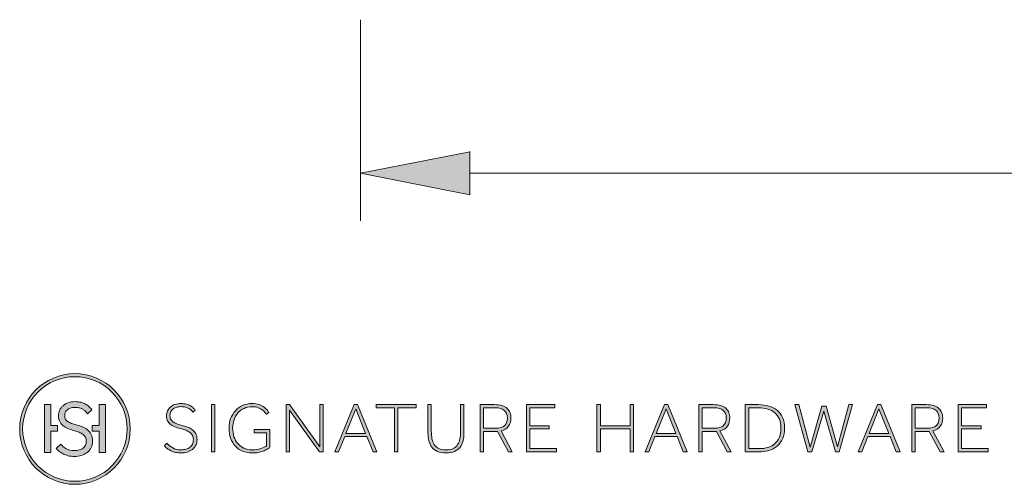
# Model space of a CAD drawing. Extents: x 15 to 769, y 14 to 526.
# Drawn here: x 15 to 247, y 14 to 124 of the extents above; entities that cross this region are included whole.
import ezdxf

# ---------------------------------------------------------------- set-up
doc = ezdxf.new("R2010")
doc.units = 0
doc.header["$MEASUREMENT"] = 0
doc.layers.add('图层 1', color=7, linetype='Continuous', lineweight=0)

# ---------------------------------------------------------------- blocks, each defined once
blk = doc.blocks.new('Block_0')
at = {"layer": '图层 1', "true_color": 0x221f1f, "transparency": 33554687}
h = blk.add_hatch(color=250, dxfattribs=at)
h.dxf.hatch_style = 2
edge = h.paths.add_edge_path()
edge.add_spline(control_points=[(27.72, 39.61), (20.93, 39.61), (15.41, 34.09), (15.41, 27.31), (15.41, 20.52), (20.93, 15), (27.72, 15), (34.5, 15), (40.02, 20.52), (40.02, 27.31), (40.02, 34.09), (34.5, 39.61), (27.72, 39.61)], knot_values=[0, 0, 0, 0, 1, 1, 1, 2, 2, 2, 3, 3, 3, 4, 4, 4, 4], degree=3, periodic=0)
edge.add_line((27.72, 39.61), (27.72, 39.61))
edge = h.paths.add_edge_path()
edge.add_spline(control_points=[(27.72, 14.3), (20.55, 14.3), (14.71, 20.14), (14.71, 27.31), (14.71, 34.48), (20.55, 40.32), (27.72, 40.32), (34.89, 40.32), (40.72, 34.48), (40.72, 27.31), (40.72, 20.14), (34.89, 14.3), (27.72, 14.3)], knot_values=[0, 0, 0, 0, 1, 1, 1, 2, 2, 2, 3, 3, 3, 4, 4, 4, 4], degree=3, periodic=0)
edge.add_line((27.72, 14.3), (27.72, 14.3))
h = blk.add_hatch(color=250, dxfattribs=at)
h.dxf.hatch_style = 2
h.paths.add_polyline_path([(22.03, 28.14), (22.03, 33.09), (20.57, 33.09), (20.57, 21.81), (22.03, 21.81), (22.03, 26.81), (23.65, 26.81), (23.65, 28.14)])
h = blk.add_hatch(color=250, dxfattribs=at)
h.dxf.hatch_style = 2
edge = h.paths.add_edge_path()
edge.add_spline(control_points=[(31.55, 26.04), (31.34, 26.46), (31.04, 26.82), (30.68, 27.12), (30.34, 27.41), (29.94, 27.64), (29.5, 27.81), (29.09, 27.97), (28.66, 28.09), (28.24, 28.21), (27.89, 28.31), (27.63, 28.4), (27.2, 28.54), (26.84, 28.66), (26.5, 28.79), (26.2, 28.96), (25.93, 29.12), (25.7, 29.33), (25.53, 29.56), (25.37, 29.79), (25.3, 30.08), (25.3, 30.44), (25.3, 30.68), (25.34, 30.92), (25.43, 31.15), (25.52, 31.37), (25.66, 31.58), (25.85, 31.76), (26.05, 31.94), (26.3, 32.09), (26.6, 32.21), (26.92, 32.32), (27.3, 32.38), (27.74, 32.38), (28.14, 32.38), (28.49, 32.34), (28.79, 32.26), (29.08, 32.18), (29.34, 32.08), (29.55, 31.96), (29.75, 31.84), (29.94, 31.7), (30.09, 31.56), (30.25, 31.4), (30.37, 31.27), (30.47, 31.15), (30.47, 31.15), (30.65, 30.89), (30.65, 30.89), (30.65, 30.89), (31.7, 31.78), (31.7, 31.78), (31.7, 31.78), (31.54, 32.01), (31.54, 32.01), (31.41, 32.18), (31.24, 32.37), (31.02, 32.59), (30.81, 32.79), (30.55, 32.98), (30.24, 33.16), (29.94, 33.32), (29.58, 33.46), (29.17, 33.58), (28.77, 33.69), (28.3, 33.74), (27.78, 33.74), (27.17, 33.74), (26.62, 33.66), (26.14, 33.49), (25.66, 33.33), (25.25, 33.09), (24.91, 32.79), (24.56, 32.5), (24.29, 32.14), (24.11, 31.74), (23.94, 31.34), (23.85, 30.91), (23.85, 30.48), (23.85, 29.84), (23.97, 29.31), (24.21, 28.89), (24.45, 28.48), (24.77, 28.14), (25.15, 27.89), (25.52, 27.63), (25.94, 27.43), (26.42, 27.27), (26.84, 27.13), (27.12, 27.03), (27.63, 26.87), (27.99, 26.76), (28.35, 26.65), (28.69, 26.52), (29.03, 26.4), (29.32, 26.25), (29.58, 26.06), (29.83, 25.87), (30.03, 25.65), (30.17, 25.39), (30.32, 25.13), (30.39, 24.8), (30.39, 24.43), (30.39, 24.07), (30.32, 23.75), (30.19, 23.47), (30.05, 23.2), (29.87, 22.97), (29.63, 22.8), (29.39, 22.62), (29.09, 22.47), (28.74, 22.38), (28.4, 22.29), (28, 22.23), (27.57, 22.23), (26.82, 22.23), (26.18, 22.38), (25.68, 22.66), (25.18, 22.93), (24.75, 23.28), (24.39, 23.7), (24.39, 23.7), (23.33, 22.69), (23.33, 22.69), (23.5, 22.48), (23.7, 22.27), (23.94, 22.07), (24.22, 21.85), (24.54, 21.64), (24.91, 21.46), (25.27, 21.28), (25.67, 21.14), (26.12, 21.02), (26.57, 20.92), (27.06, 20.86), (27.57, 20.86), (28.16, 20.86), (28.72, 20.93), (29.24, 21.1), (29.76, 21.26), (30.22, 21.5), (30.61, 21.8), (31, 22.11), (31.31, 22.48), (31.54, 22.92), (31.78, 23.37), (31.89, 23.87), (31.89, 24.43), (31.89, 25.06), (31.78, 25.6), (31.55, 26.04)], knot_values=[0, 0, 0, 0, 1, 1, 1, 2, 2, 2, 3, 3, 3, 4, 4, 4, 5, 5, 5, 6, 6, 6, 7, 7, 7, 8, 8, 8, 9, 9, 9, 10, 10, 10, 11, 11, 11, 12, 12, 12, 13, 13, 13, 14, 14, 14, 15, 15, 15, 16, 16, 16, 17, 17, 17, 18, 18, 18, 19, 19, 19, 20, 20, 20, 21, 21, 21, 22, 22, 22, 23, 23, 23, 24, 24, 24, 25, 25, 25, 26, 26, 26, 27, 27, 27, 28, 28, 28, 29, 29, 29, 30, 30, 30, 31, 31, 31, 32, 32, 32, 33, 33, 33, 34, 34, 34, 35, 35, 35, 36, 36, 36, 37, 37, 37, 38, 38, 38, 39, 39, 39, 40, 40, 40, 41, 41, 41, 42, 42, 42, 43, 43, 43, 44, 44, 44, 45, 45, 45, 46, 46, 46, 47, 47, 47, 48, 48, 48, 49, 49, 49, 50, 50, 50, 50], degree=3, periodic=0)
edge.add_line((31.55, 26.04), (31.55, 26.04))
h = blk.add_hatch(color=250, dxfattribs=at)
h.dxf.hatch_style = 2
h.paths.add_polyline_path([(33.42, 28.14), (33.42, 33.09), (34.88, 33.09), (34.88, 21.81), (33.42, 21.81), (33.42, 26.81), (31.81, 26.81), (31.81, 28.14)])
h = blk.add_hatch(color=250, dxfattribs=at)
h.dxf.hatch_style = 2
edge = h.paths.add_edge_path()
edge.add_spline(control_points=[(49.38, 23.96), (49.75, 23.5), (50.21, 23.13), (50.73, 22.84), (51.26, 22.55), (51.9, 22.41), (52.65, 22.41), (53.09, 22.41), (53.49, 22.46), (53.84, 22.56), (54.21, 22.66), (54.52, 22.81), (54.78, 23), (55.04, 23.19), (55.24, 23.44), (55.38, 23.73), (55.53, 24.03), (55.6, 24.37), (55.6, 24.76), (55.6, 25.17), (55.52, 25.52), (55.36, 25.8), (55.2, 26.09), (54.98, 26.34), (54.72, 26.53), (54.45, 26.72), (54.15, 26.88), (53.81, 27), (53.47, 27.12), (53.13, 27.24), (52.79, 27.34), (52.37, 27.45), (51.94, 27.57), (51.52, 27.71), (51.1, 27.85), (50.72, 28.03), (50.39, 28.26), (50.06, 28.49), (49.79, 28.78), (49.58, 29.13), (49.38, 29.48), (49.28, 29.93), (49.28, 30.48), (49.28, 30.86), (49.35, 31.22), (49.51, 31.56), (49.66, 31.91), (49.89, 32.21), (50.18, 32.46), (50.48, 32.72), (50.84, 32.92), (51.26, 33.07), (51.69, 33.22), (52.18, 33.29), (52.72, 33.29), (53.19, 33.29), (53.6, 33.24), (53.96, 33.14), (54.32, 33.05), (54.64, 32.92), (54.91, 32.77), (55.18, 32.62), (55.41, 32.46), (55.59, 32.28), (55.78, 32.1), (55.93, 31.93), (56.05, 31.76), (56.05, 31.76), (55.48, 31.28), (55.48, 31.28), (55.38, 31.41), (55.26, 31.56), (55.1, 31.7), (54.95, 31.86), (54.76, 31.99), (54.54, 32.12), (54.31, 32.25), (54.05, 32.36), (53.75, 32.44), (53.44, 32.52), (53.09, 32.56), (52.69, 32.56), (52.23, 32.56), (51.84, 32.5), (51.52, 32.38), (51.19, 32.26), (50.92, 32.1), (50.71, 31.9), (50.5, 31.7), (50.34, 31.47), (50.24, 31.22), (50.14, 30.97), (50.09, 30.71), (50.09, 30.45), (50.09, 30.05), (50.18, 29.72), (50.37, 29.46), (50.55, 29.2), (50.79, 28.98), (51.09, 28.81), (51.39, 28.64), (51.73, 28.5), (52.1, 28.38), (52.47, 28.27), (52.84, 28.17), (53.22, 28.07), (53.61, 27.97), (54, 27.84), (54.39, 27.69), (54.77, 27.54), (55.12, 27.35), (55.43, 27.09), (55.73, 26.85), (55.98, 26.53), (56.18, 26.15), (56.37, 25.78), (56.47, 25.31), (56.47, 24.76), (56.47, 24.28), (56.37, 23.85), (56.17, 23.47), (55.97, 23.08), (55.7, 22.76), (55.36, 22.49), (55.02, 22.23), (54.62, 22.02), (54.15, 21.88), (53.69, 21.73), (53.19, 21.66), (52.65, 21.66), (52.19, 21.66), (51.76, 21.71), (51.36, 21.81), (50.96, 21.91), (50.59, 22.04), (50.27, 22.2), (49.94, 22.36), (49.65, 22.54), (49.4, 22.75), (49.15, 22.96), (48.95, 23.17), (48.79, 23.39), (48.79, 23.39), (49.38, 23.96), (49.38, 23.96)], knot_values=[0, 0, 0, 0, 1, 1, 1, 2, 2, 2, 3, 3, 3, 4, 4, 4, 5, 5, 5, 6, 6, 6, 7, 7, 7, 8, 8, 8, 9, 9, 9, 10, 10, 10, 11, 11, 11, 12, 12, 12, 13, 13, 13, 14, 14, 14, 15, 15, 15, 16, 16, 16, 17, 17, 17, 18, 18, 18, 19, 19, 19, 20, 20, 20, 21, 21, 21, 22, 22, 22, 23, 23, 23, 24, 24, 24, 25, 25, 25, 26, 26, 26, 27, 27, 27, 28, 28, 28, 29, 29, 29, 30, 30, 30, 31, 31, 31, 32, 32, 32, 33, 33, 33, 34, 34, 34, 35, 35, 35, 36, 36, 36, 37, 37, 37, 38, 38, 38, 39, 39, 39, 40, 40, 40, 41, 41, 41, 42, 42, 42, 43, 43, 43, 44, 44, 44, 45, 45, 45, 46, 46, 46, 47, 47, 47, 48, 48, 48, 48], degree=3, periodic=0)
h = blk.add_hatch(color=250, dxfattribs=at)
h.dxf.hatch_style = 2
h.paths.add_polyline_path([(59.83, 33.03), (60.63, 33.03), (60.63, 21.93), (59.83, 21.93)])
h = blk.add_hatch(color=250, dxfattribs=at)
h.dxf.hatch_style = 2
edge = h.paths.add_edge_path()
edge.add_spline(control_points=[(72.84, 26.44), (72.84, 26.44), (69.88, 26.44), (69.88, 26.44), (69.88, 26.44), (69.88, 27.19), (69.88, 27.19), (69.88, 27.19), (73.64, 27.19), (73.64, 27.19), (73.64, 27.19), (73.64, 23.03), (73.64, 23.03), (73.45, 22.86), (73.23, 22.7), (72.96, 22.53), (72.69, 22.37), (72.39, 22.23), (72.04, 22.09), (71.69, 21.96), (71.29, 21.85), (70.85, 21.78), (70.42, 21.7), (69.93, 21.66), (69.38, 21.66), (68.58, 21.66), (67.85, 21.8), (67.18, 22.09), (66.52, 22.37), (65.95, 22.77), (65.48, 23.28), (65.01, 23.8), (64.64, 24.41), (64.38, 25.13), (64.12, 25.85), (63.99, 26.63), (63.99, 27.49), (63.99, 28.29), (64.12, 29.05), (64.38, 29.76), (64.64, 30.46), (65.01, 31.08), (65.48, 31.61), (65.95, 32.13), (66.52, 32.55), (67.18, 32.84), (67.85, 33.14), (68.58, 33.3), (69.38, 33.3), (70.04, 33.3), (70.6, 33.2), (71.07, 33.03), (71.54, 32.85), (71.94, 32.64), (72.26, 32.4), (72.58, 32.17), (72.83, 31.93), (73.02, 31.7), (73.2, 31.46), (73.33, 31.29), (73.39, 31.18), (73.39, 31.18), (72.79, 30.76), (72.79, 30.76), (72.73, 30.85), (72.62, 30.99), (72.46, 31.19), (72.3, 31.38), (72.09, 31.58), (71.82, 31.78), (71.55, 31.98), (71.22, 32.16), (70.83, 32.31), (70.44, 32.47), (69.99, 32.55), (69.47, 32.55), (68.74, 32.55), (68.1, 32.41), (67.53, 32.15), (66.95, 31.89), (66.47, 31.54), (66.08, 31.08), (65.68, 30.63), (65.38, 30.09), (65.17, 29.47), (64.96, 28.86), (64.85, 28.2), (64.85, 27.49), (64.85, 26.77), (64.96, 26.11), (65.16, 25.5), (65.37, 24.88), (65.67, 24.34), (66.06, 23.88), (66.46, 23.42), (66.93, 23.06), (67.49, 22.8), (68.05, 22.54), (68.68, 22.41), (69.38, 22.41), (70.24, 22.41), (70.94, 22.5), (71.49, 22.69), (72.04, 22.88), (72.49, 23.1), (72.84, 23.36), (72.84, 23.36), (72.84, 26.44), (72.84, 26.44)], knot_values=[0, 0, 0, 0, 1, 1, 1, 2, 2, 2, 3, 3, 3, 4, 4, 4, 5, 5, 5, 6, 6, 6, 7, 7, 7, 8, 8, 8, 9, 9, 9, 10, 10, 10, 11, 11, 11, 12, 12, 12, 13, 13, 13, 14, 14, 14, 15, 15, 15, 16, 16, 16, 17, 17, 17, 18, 18, 18, 19, 19, 19, 20, 20, 20, 21, 21, 21, 22, 22, 22, 23, 23, 23, 24, 24, 24, 25, 25, 25, 26, 26, 26, 27, 27, 27, 28, 28, 28, 29, 29, 29, 30, 30, 30, 31, 31, 31, 32, 32, 32, 33, 33, 33, 34, 34, 34, 35, 35, 35, 36, 36, 36, 36], degree=3, periodic=0)
h = blk.add_hatch(color=250, dxfattribs=at)
h.dxf.hatch_style = 2
h.paths.add_polyline_path([(77.42, 33.03), (78.25, 33.03), (85.38, 23.12), (85.38, 33.03), (86.16, 33.03), (86.16, 21.93), (85.33, 21.93), (78.2, 31.7), (78.2, 21.93), (77.42, 21.93)])
h = blk.add_hatch(color=250, dxfattribs=at)
h.dxf.hatch_style = 2
edge = h.paths.add_edge_path()
edge.add_spline(control_points=[(96.15, 26.25), (96.15, 26.25), (93.83, 32.01), (93.83, 32.01), (93.83, 32.01), (91.52, 26.25), (91.52, 26.25), (91.52, 26.25), (96.15, 26.25), (96.15, 26.25)], knot_values=[0, 0, 0, 0, 1, 1, 1, 2, 2, 2, 3, 3, 3, 3], degree=3, periodic=0)
edge = h.paths.add_edge_path()
edge.add_spline(control_points=[(93.47, 33.03), (93.47, 33.03), (94.27, 33.03), (94.27, 33.03), (94.27, 33.03), (98.81, 21.93), (98.81, 21.93), (98.81, 21.93), (97.89, 21.93), (97.89, 21.93), (97.89, 21.93), (96.45, 25.51), (96.45, 25.51), (96.45, 25.51), (91.22, 25.51), (91.22, 25.51), (91.22, 25.51), (89.79, 21.93), (89.79, 21.93), (89.79, 21.93), (88.92, 21.93), (88.92, 21.93), (88.92, 21.93), (93.47, 33.03), (93.47, 33.03)], knot_values=[0, 0, 0, 0, 1, 1, 1, 2, 2, 2, 3, 3, 3, 4, 4, 4, 5, 5, 5, 6, 6, 6, 7, 7, 7, 8, 8, 8, 8], degree=3, periodic=0)
h = blk.add_hatch(color=250, dxfattribs=at)
h.dxf.hatch_style = 2
h.paths.add_polyline_path([(102.95, 32.31), (98.64, 32.31), (98.64, 33.03), (108.06, 33.03), (108.06, 32.31), (103.75, 32.31), (103.75, 21.93), (102.95, 21.93)])
h = blk.add_hatch(color=250, dxfattribs=at)
h.dxf.hatch_style = 2
edge = h.paths.add_edge_path()
edge.add_spline(control_points=[(110.83, 33.03), (110.83, 33.03), (111.62, 33.03), (111.62, 33.03), (111.62, 33.03), (111.62, 26.77), (111.62, 26.77), (111.62, 26.14), (111.67, 25.55), (111.77, 25.02), (111.87, 24.49), (112.05, 24.03), (112.32, 23.64), (112.58, 23.25), (112.93, 22.95), (113.37, 22.73), (113.82, 22.52), (114.38, 22.41), (115.07, 22.41), (115.76, 22.41), (116.32, 22.52), (116.77, 22.73), (117.21, 22.95), (117.56, 23.25), (117.82, 23.64), (118.09, 24.03), (118.27, 24.49), (118.36, 25.02), (118.46, 25.55), (118.51, 26.14), (118.51, 26.77), (118.51, 26.77), (118.51, 33.03), (118.51, 33.03), (118.51, 33.03), (119.31, 33.03), (119.31, 33.03), (119.31, 33.03), (119.31, 26.35), (119.31, 26.35), (119.31, 25.7), (119.24, 25.09), (119.1, 24.52), (118.97, 23.94), (118.73, 23.45), (118.41, 23.03), (118.08, 22.6), (117.64, 22.27), (117.1, 22.03), (116.56, 21.78), (115.88, 21.66), (115.07, 21.66), (114.26, 21.66), (113.58, 21.78), (113.04, 22.03), (112.49, 22.27), (112.06, 22.6), (111.73, 23.03), (111.41, 23.45), (111.17, 23.94), (111.03, 24.52), (110.89, 25.09), (110.83, 25.7), (110.83, 26.35), (110.83, 26.35), (110.83, 33.03), (110.83, 33.03)], knot_values=[0, 0, 0, 0, 1, 1, 1, 2, 2, 2, 3, 3, 3, 4, 4, 4, 5, 5, 5, 6, 6, 6, 7, 7, 7, 8, 8, 8, 9, 9, 9, 10, 10, 10, 11, 11, 11, 12, 12, 12, 13, 13, 13, 14, 14, 14, 15, 15, 15, 16, 16, 16, 17, 17, 17, 18, 18, 18, 19, 19, 19, 20, 20, 20, 21, 21, 21, 22, 22, 22, 22], degree=3, periodic=0)
h = blk.add_hatch(color=250, dxfattribs=at)
h.dxf.hatch_style = 2
edge = h.paths.add_edge_path()
edge.add_spline(control_points=[(126.77, 27.49), (128.6, 27.49), (129.52, 28.28), (129.52, 29.88), (129.52, 30.68), (129.27, 31.28), (128.79, 31.68), (128.31, 32.08), (127.6, 32.28), (126.67, 32.28), (126.67, 32.28), (123.89, 32.28), (123.89, 32.28), (123.89, 32.28), (123.89, 27.49), (123.89, 27.49), (123.89, 27.49), (126.77, 27.49), (126.77, 27.49)], knot_values=[0, 0, 0, 0, 1, 1, 1, 2, 2, 2, 3, 3, 3, 4, 4, 4, 5, 5, 5, 6, 6, 6, 6], degree=3, periodic=0)
edge = h.paths.add_edge_path()
edge.add_spline(control_points=[(123.09, 33.03), (123.09, 33.03), (126.44, 33.03), (126.44, 33.03), (127.16, 33.03), (127.77, 32.95), (128.27, 32.8), (128.77, 32.64), (129.17, 32.42), (129.48, 32.14), (129.79, 31.86), (130.02, 31.52), (130.16, 31.14), (130.3, 30.76), (130.37, 30.34), (130.37, 29.88), (130.37, 29.16), (130.18, 28.52), (129.81, 27.96), (129.43, 27.4), (128.84, 27.03), (128.03, 26.84), (128.03, 26.84), (130.68, 21.93), (130.68, 21.93), (130.68, 21.93), (129.77, 21.93), (129.77, 21.93), (129.77, 21.93), (127.19, 26.74), (127.19, 26.74), (127.19, 26.74), (123.89, 26.74), (123.89, 26.74), (123.89, 26.74), (123.89, 21.93), (123.89, 21.93), (123.89, 21.93), (123.09, 21.93), (123.09, 21.93), (123.09, 21.93), (123.09, 33.03), (123.09, 33.03)], knot_values=[0, 0, 0, 0, 1, 1, 1, 2, 2, 2, 3, 3, 3, 4, 4, 4, 5, 5, 5, 6, 6, 6, 7, 7, 7, 8, 8, 8, 9, 9, 9, 10, 10, 10, 11, 11, 11, 12, 12, 12, 13, 13, 13, 14, 14, 14, 14], degree=3, periodic=0)
h = blk.add_hatch(color=250, dxfattribs=at)
h.dxf.hatch_style = 2
h.paths.add_polyline_path([(134.01, 33.03), (140.67, 33.03), (140.67, 32.28), (134.81, 32.28), (134.81, 28.08), (139.39, 28.08), (139.39, 27.34), (134.81, 27.34), (134.81, 22.68), (141.1, 22.68), (141.1, 21.93), (134.01, 21.93)])
h = blk.add_hatch(color=250, dxfattribs=at)
h.dxf.hatch_style = 2
h.paths.add_polyline_path([(150.62, 33.03), (151.42, 33.03), (151.42, 28.08), (158.41, 28.08), (158.41, 33.03), (159.21, 33.03), (159.21, 21.93), (158.41, 21.93), (158.41, 27.34), (151.42, 27.34), (151.42, 21.93), (150.62, 21.93)])
h = blk.add_hatch(color=250, dxfattribs=at)
h.dxf.hatch_style = 2
edge = h.paths.add_edge_path()
edge.add_spline(control_points=[(169.2, 26.25), (169.2, 26.25), (166.88, 32.01), (166.88, 32.01), (166.88, 32.01), (164.57, 26.25), (164.57, 26.25), (164.57, 26.25), (169.2, 26.25), (169.2, 26.25)], knot_values=[0, 0, 0, 0, 1, 1, 1, 2, 2, 2, 3, 3, 3, 3], degree=3, periodic=0)
edge = h.paths.add_edge_path()
edge.add_spline(control_points=[(166.51, 33.03), (166.51, 33.03), (167.31, 33.03), (167.31, 33.03), (167.31, 33.03), (171.86, 21.93), (171.86, 21.93), (171.86, 21.93), (170.94, 21.93), (170.94, 21.93), (170.94, 21.93), (169.49, 25.51), (169.49, 25.51), (169.49, 25.51), (164.27, 25.51), (164.27, 25.51), (164.27, 25.51), (162.84, 21.93), (162.84, 21.93), (162.84, 21.93), (161.97, 21.93), (161.97, 21.93), (161.97, 21.93), (166.51, 33.03), (166.51, 33.03)], knot_values=[0, 0, 0, 0, 1, 1, 1, 2, 2, 2, 3, 3, 3, 4, 4, 4, 5, 5, 5, 6, 6, 6, 7, 7, 7, 8, 8, 8, 8], degree=3, periodic=0)
h = blk.add_hatch(color=250, dxfattribs=at)
h.dxf.hatch_style = 2
edge = h.paths.add_edge_path()
edge.add_spline(control_points=[(178.3, 27.49), (180.13, 27.49), (181.05, 28.28), (181.05, 29.88), (181.05, 30.68), (180.8, 31.28), (180.32, 31.68), (179.84, 32.08), (179.13, 32.28), (178.2, 32.28), (178.2, 32.28), (175.42, 32.28), (175.42, 32.28), (175.42, 32.28), (175.42, 27.49), (175.42, 27.49), (175.42, 27.49), (178.3, 27.49), (178.3, 27.49)], knot_values=[0, 0, 0, 0, 1, 1, 1, 2, 2, 2, 3, 3, 3, 4, 4, 4, 5, 5, 5, 6, 6, 6, 6], degree=3, periodic=0)
edge = h.paths.add_edge_path()
edge.add_spline(control_points=[(174.62, 33.03), (174.62, 33.03), (177.97, 33.03), (177.97, 33.03), (178.69, 33.03), (179.3, 32.95), (179.8, 32.8), (180.3, 32.64), (180.7, 32.42), (181.01, 32.14), (181.32, 31.86), (181.55, 31.52), (181.69, 31.14), (181.82, 30.76), (181.89, 30.34), (181.89, 29.88), (181.89, 29.16), (181.71, 28.52), (181.34, 27.96), (180.96, 27.4), (180.37, 27.03), (179.56, 26.84), (179.56, 26.84), (182.21, 21.93), (182.21, 21.93), (182.21, 21.93), (181.3, 21.93), (181.3, 21.93), (181.3, 21.93), (178.72, 26.74), (178.72, 26.74), (178.72, 26.74), (175.42, 26.74), (175.42, 26.74), (175.42, 26.74), (175.42, 21.93), (175.42, 21.93), (175.42, 21.93), (174.62, 21.93), (174.62, 21.93), (174.62, 21.93), (174.62, 33.03), (174.62, 33.03)], knot_values=[0, 0, 0, 0, 1, 1, 1, 2, 2, 2, 3, 3, 3, 4, 4, 4, 5, 5, 5, 6, 6, 6, 7, 7, 7, 8, 8, 8, 9, 9, 9, 10, 10, 10, 11, 11, 11, 12, 12, 12, 13, 13, 13, 14, 14, 14, 14], degree=3, periodic=0)
h = blk.add_hatch(color=250, dxfattribs=at)
h.dxf.hatch_style = 2
edge = h.paths.add_edge_path()
edge.add_spline(control_points=[(188.74, 22.68), (189.52, 22.68), (190.24, 22.77), (190.87, 22.97), (191.51, 23.16), (192.06, 23.46), (192.51, 23.86), (192.97, 24.26), (193.32, 24.76), (193.56, 25.36), (193.81, 25.97), (193.93, 26.68), (193.93, 27.49), (193.93, 28.29), (193.8, 29), (193.55, 29.6), (193.3, 30.2), (192.95, 30.7), (192.49, 31.1), (192.03, 31.5), (191.47, 31.79), (190.82, 31.99), (190.16, 32.18), (189.42, 32.28), (188.6, 32.28), (188.6, 32.28), (186.34, 32.28), (186.34, 32.28), (186.34, 32.28), (186.34, 22.68), (186.34, 22.68), (186.34, 22.68), (188.74, 22.68), (188.74, 22.68)], knot_values=[0, 0, 0, 0, 1, 1, 1, 2, 2, 2, 3, 3, 3, 4, 4, 4, 5, 5, 5, 6, 6, 6, 7, 7, 7, 8, 8, 8, 9, 9, 9, 10, 10, 10, 11, 11, 11, 11], degree=3, periodic=0)
edge = h.paths.add_edge_path()
edge.add_spline(control_points=[(185.54, 33.03), (185.54, 33.03), (188.57, 33.03), (188.57, 33.03), (189.48, 33.03), (190.31, 32.92), (191.07, 32.7), (191.83, 32.49), (192.49, 32.15), (193.04, 31.7), (193.59, 31.26), (194.01, 30.68), (194.32, 29.98), (194.62, 29.29), (194.78, 28.45), (194.78, 27.49), (194.78, 26.52), (194.62, 25.69), (194.32, 24.99), (194.01, 24.29), (193.59, 23.71), (193.04, 23.26), (192.49, 22.8), (191.83, 22.47), (191.07, 22.25), (190.31, 22.04), (189.48, 21.93), (188.57, 21.93), (188.57, 21.93), (185.54, 21.93), (185.54, 21.93), (185.54, 21.93), (185.54, 33.03), (185.54, 33.03)], knot_values=[0, 0, 0, 0, 1, 1, 1, 2, 2, 2, 3, 3, 3, 4, 4, 4, 5, 5, 5, 6, 6, 6, 7, 7, 7, 8, 8, 8, 9, 9, 9, 10, 10, 10, 11, 11, 11, 11], degree=3, periodic=0)
h = blk.add_hatch(color=250, dxfattribs=at)
h.dxf.hatch_style = 2
h.paths.add_polyline_path([(197.21, 33.03), (198.11, 33.03), (200.77, 23.06), (203.58, 32.7), (204.56, 32.7), (207.24, 23.12), (209.89, 33.03), (210.75, 33.03), (207.64, 21.93), (206.76, 21.93), (204.05, 31.51), (201.2, 21.93), (200.27, 21.93)])
h = blk.add_hatch(color=250, dxfattribs=at)
h.dxf.hatch_style = 2
edge = h.paths.add_edge_path()
edge.add_spline(control_points=[(219.31, 26.25), (219.31, 26.25), (217, 32.01), (217, 32.01), (217, 32.01), (214.68, 26.25), (214.68, 26.25), (214.68, 26.25), (219.31, 26.25), (219.31, 26.25)], knot_values=[0, 0, 0, 0, 1, 1, 1, 2, 2, 2, 3, 3, 3, 3], degree=3, periodic=0)
edge = h.paths.add_edge_path()
edge.add_spline(control_points=[(216.63, 33.03), (216.63, 33.03), (217.43, 33.03), (217.43, 33.03), (217.43, 33.03), (221.97, 21.93), (221.97, 21.93), (221.97, 21.93), (221.06, 21.93), (221.06, 21.93), (221.06, 21.93), (219.61, 25.51), (219.61, 25.51), (219.61, 25.51), (214.38, 25.51), (214.38, 25.51), (214.38, 25.51), (212.95, 21.93), (212.95, 21.93), (212.95, 21.93), (212.09, 21.93), (212.09, 21.93), (212.09, 21.93), (216.63, 33.03), (216.63, 33.03)], knot_values=[0, 0, 0, 0, 1, 1, 1, 2, 2, 2, 3, 3, 3, 4, 4, 4, 5, 5, 5, 6, 6, 6, 7, 7, 7, 8, 8, 8, 8], degree=3, periodic=0)
h = blk.add_hatch(color=250, dxfattribs=at)
h.dxf.hatch_style = 2
edge = h.paths.add_edge_path()
edge.add_spline(control_points=[(228.41, 27.49), (230.24, 27.49), (231.16, 28.28), (231.16, 29.88), (231.16, 30.68), (230.92, 31.28), (230.44, 31.68), (229.95, 32.08), (229.25, 32.28), (228.31, 32.28), (228.31, 32.28), (225.53, 32.28), (225.53, 32.28), (225.53, 32.28), (225.53, 27.49), (225.53, 27.49), (225.53, 27.49), (228.41, 27.49), (228.41, 27.49)], knot_values=[0, 0, 0, 0, 1, 1, 1, 2, 2, 2, 3, 3, 3, 4, 4, 4, 5, 5, 5, 6, 6, 6, 6], degree=3, periodic=0)
edge = h.paths.add_edge_path()
edge.add_spline(control_points=[(224.73, 33.03), (224.73, 33.03), (228.08, 33.03), (228.08, 33.03), (228.8, 33.03), (229.41, 32.95), (229.91, 32.8), (230.41, 32.64), (230.82, 32.42), (231.13, 32.14), (231.44, 31.86), (231.66, 31.52), (231.8, 31.14), (231.94, 30.76), (232.01, 30.34), (232.01, 29.88), (232.01, 29.16), (231.82, 28.52), (231.45, 27.96), (231.08, 27.4), (230.49, 27.03), (229.68, 26.84), (229.68, 26.84), (232.32, 21.93), (232.32, 21.93), (232.32, 21.93), (231.41, 21.93), (231.41, 21.93), (231.41, 21.93), (228.83, 26.74), (228.83, 26.74), (228.83, 26.74), (225.53, 26.74), (225.53, 26.74), (225.53, 26.74), (225.53, 21.93), (225.53, 21.93), (225.53, 21.93), (224.73, 21.93), (224.73, 21.93), (224.73, 21.93), (224.73, 33.03), (224.73, 33.03)], knot_values=[0, 0, 0, 0, 1, 1, 1, 2, 2, 2, 3, 3, 3, 4, 4, 4, 5, 5, 5, 6, 6, 6, 7, 7, 7, 8, 8, 8, 9, 9, 9, 10, 10, 10, 11, 11, 11, 12, 12, 12, 13, 13, 13, 14, 14, 14, 14], degree=3, periodic=0)
h = blk.add_hatch(color=250, dxfattribs=at)
h.dxf.hatch_style = 2
h.paths.add_polyline_path([(235.65, 33.03), (242.31, 33.03), (242.31, 32.28), (236.45, 32.28), (236.45, 28.08), (241.03, 28.08), (241.03, 27.34), (236.45, 27.34), (236.45, 22.68), (242.74, 22.68), (242.74, 21.93), (235.65, 21.93)])
at = {"layer": '图层 1'}
for points in [[(22.03, 28.14), (22.03, 33.09), (20.57, 33.09), (20.57, 21.81), (22.03, 21.81), (22.03, 26.81), (23.65, 26.81), (23.65, 28.14)], [(33.42, 28.14), (33.42, 33.09), (34.88, 33.09), (34.88, 21.81), (33.42, 21.81), (33.42, 26.81), (31.81, 26.81), (31.81, 28.14)], [(59.83, 33.03), (60.63, 33.03), (60.63, 21.93), (59.83, 21.93)], [(77.42, 33.03), (78.25, 33.03), (85.38, 23.12), (85.38, 33.03), (86.16, 33.03), (86.16, 21.93), (85.33, 21.93), (78.2, 31.7), (78.2, 21.93), (77.42, 21.93)], [(102.95, 32.31), (98.64, 32.31), (98.64, 33.03), (108.06, 33.03), (108.06, 32.31), (103.75, 32.31), (103.75, 21.93), (102.95, 21.93)], [(134.01, 33.03), (140.67, 33.03), (140.67, 32.28), (134.81, 32.28), (134.81, 28.08), (139.39, 28.08), (139.39, 27.34), (134.81, 27.34), (134.81, 22.68), (141.1, 22.68), (141.1, 21.93), (134.01, 21.93)], [(150.62, 33.03), (151.42, 33.03), (151.42, 28.08), (158.41, 28.08), (158.41, 33.03), (159.21, 33.03), (159.21, 21.93), (158.41, 21.93), (158.41, 27.34), (151.42, 27.34), (151.42, 21.93), (150.62, 21.93)], [(197.21, 33.03), (198.11, 33.03), (200.77, 23.06), (203.58, 32.7), (204.56, 32.7), (207.24, 23.12), (209.89, 33.03), (210.75, 33.03), (207.64, 21.93), (206.76, 21.93), (204.05, 31.51), (201.2, 21.93), (200.27, 21.93)], [(235.65, 33.03), (242.31, 33.03), (242.31, 32.28), (236.45, 32.28), (236.45, 28.08), (241.03, 28.08), (241.03, 27.34), (236.45, 27.34), (236.45, 22.68), (242.74, 22.68), (242.74, 21.93), (235.65, 21.93)]]:
    blk.add_lwpolyline(points, close=True, dxfattribs=at)
for points, knots in [([(27.72, 14.3), (20.55, 14.3), (14.71, 20.14), (14.71, 27.31), (14.71, 34.48), (20.55, 40.32), (27.72, 40.32), (34.89, 40.32), (40.72, 34.48), (40.72, 27.31), (40.72, 20.14), (34.89, 14.3), (27.72, 14.3)], [0, 0, 0, 0, 1, 1, 1, 2, 2, 2, 3, 3, 3, 4, 4, 4, 4]), ([(27.72, 39.61), (20.93, 39.61), (15.41, 34.09), (15.41, 27.31), (15.41, 20.52), (20.93, 15), (27.72, 15), (34.5, 15), (40.02, 20.52), (40.02, 27.31), (40.02, 34.09), (34.5, 39.61), (27.72, 39.61)], [0, 0, 0, 0, 1, 1, 1, 2, 2, 2, 3, 3, 3, 4, 4, 4, 4]), ([(31.55, 26.04), (31.34, 26.46), (31.04, 26.82), (30.68, 27.12), (30.34, 27.41), (29.94, 27.64), (29.5, 27.81), (29.09, 27.97), (28.66, 28.09), (28.24, 28.21), (27.89, 28.31), (27.63, 28.4), (27.2, 28.54), (26.84, 28.66), (26.5, 28.79), (26.2, 28.96), (25.93, 29.12), (25.7, 29.33), (25.53, 29.56), (25.37, 29.79), (25.3, 30.08), (25.3, 30.44), (25.3, 30.68), (25.34, 30.92), (25.43, 31.15), (25.52, 31.37), (25.66, 31.58), (25.85, 31.76), (26.05, 31.94), (26.3, 32.09), (26.6, 32.21), (26.92, 32.32), (27.3, 32.38), (27.74, 32.38), (28.14, 32.38), (28.49, 32.34), (28.79, 32.26), (29.08, 32.18), (29.34, 32.08), (29.55, 31.96), (29.75, 31.84), (29.94, 31.7), (30.09, 31.56), (30.25, 31.4), (30.37, 31.27), (30.47, 31.15), (30.47, 31.15), (30.65, 30.89), (30.65, 30.89), (30.65, 30.89), (31.7, 31.78), (31.7, 31.78), (31.7, 31.78), (31.54, 32.01), (31.54, 32.01), (31.41, 32.18), (31.24, 32.37), (31.02, 32.59), (30.81, 32.79), (30.55, 32.98), (30.24, 33.16), (29.94, 33.32), (29.58, 33.46), (29.17, 33.58), (28.77, 33.69), (28.3, 33.74), (27.78, 33.74), (27.17, 33.74), (26.62, 33.66), (26.14, 33.49), (25.66, 33.33), (25.25, 33.09), (24.91, 32.79), (24.56, 32.5), (24.29, 32.14), (24.11, 31.74), (23.94, 31.34), (23.85, 30.91), (23.85, 30.48), (23.85, 29.84), (23.97, 29.31), (24.21, 28.89), (24.45, 28.48), (24.77, 28.14), (25.15, 27.89), (25.52, 27.63), (25.94, 27.43), (26.42, 27.27), (26.84, 27.13), (27.12, 27.03), (27.63, 26.87), (27.99, 26.76), (28.35, 26.65), (28.69, 26.52), (29.03, 26.4), (29.32, 26.25), (29.58, 26.06), (29.83, 25.87), (30.03, 25.65), (30.17, 25.39), (30.32, 25.13), (30.39, 24.8), (30.39, 24.43), (30.39, 24.07), (30.32, 23.75), (30.19, 23.47), (30.05, 23.2), (29.87, 22.97), (29.63, 22.8), (29.39, 22.62), (29.09, 22.47), (28.74, 22.38), (28.4, 22.29), (28, 22.23), (27.57, 22.23), (26.82, 22.23), (26.18, 22.38), (25.68, 22.66), (25.18, 22.93), (24.75, 23.28), (24.39, 23.7), (24.39, 23.7), (23.33, 22.69), (23.33, 22.69), (23.5, 22.48), (23.7, 22.27), (23.94, 22.07), (24.22, 21.85), (24.54, 21.64), (24.91, 21.46), (25.27, 21.28), (25.67, 21.14), (26.12, 21.02), (26.57, 20.92), (27.06, 20.86), (27.57, 20.86), (28.16, 20.86), (28.72, 20.93), (29.24, 21.1), (29.76, 21.26), (30.22, 21.5), (30.61, 21.8), (31, 22.11), (31.31, 22.48), (31.54, 22.92), (31.78, 23.37), (31.89, 23.87), (31.89, 24.43), (31.89, 25.06), (31.78, 25.6), (31.55, 26.04)], [0, 0, 0, 0, 1, 1, 1, 2, 2, 2, 3, 3, 3, 4, 4, 4, 5, 5, 5, 6, 6, 6, 7, 7, 7, 8, 8, 8, 9, 9, 9, 10, 10, 10, 11, 11, 11, 12, 12, 12, 13, 13, 13, 14, 14, 14, 15, 15, 15, 16, 16, 16, 17, 17, 17, 18, 18, 18, 19, 19, 19, 20, 20, 20, 21, 21, 21, 22, 22, 22, 23, 23, 23, 24, 24, 24, 25, 25, 25, 26, 26, 26, 27, 27, 27, 28, 28, 28, 29, 29, 29, 30, 30, 30, 31, 31, 31, 32, 32, 32, 33, 33, 33, 34, 34, 34, 35, 35, 35, 36, 36, 36, 37, 37, 37, 38, 38, 38, 39, 39, 39, 40, 40, 40, 41, 41, 41, 42, 42, 42, 43, 43, 43, 44, 44, 44, 45, 45, 45, 46, 46, 46, 47, 47, 47, 48, 48, 48, 49, 49, 49, 50, 50, 50, 50]), ([(49.38, 23.96), (49.75, 23.5), (50.21, 23.13), (50.73, 22.84), (51.26, 22.55), (51.9, 22.41), (52.65, 22.41), (53.09, 22.41), (53.49, 22.46), (53.84, 22.56), (54.21, 22.66), (54.52, 22.81), (54.78, 23), (55.04, 23.19), (55.24, 23.44), (55.38, 23.73), (55.53, 24.03), (55.6, 24.37), (55.6, 24.76), (55.6, 25.17), (55.52, 25.52), (55.36, 25.8), (55.2, 26.09), (54.98, 26.34), (54.72, 26.53), (54.45, 26.72), (54.15, 26.88), (53.81, 27), (53.47, 27.12), (53.13, 27.24), (52.79, 27.34), (52.37, 27.45), (51.94, 27.57), (51.52, 27.71), (51.1, 27.85), (50.72, 28.03), (50.39, 28.26), (50.06, 28.49), (49.79, 28.78), (49.58, 29.13), (49.38, 29.48), (49.28, 29.93), (49.28, 30.48), (49.28, 30.86), (49.35, 31.22), (49.51, 31.56), (49.66, 31.91), (49.89, 32.21), (50.18, 32.46), (50.48, 32.72), (50.84, 32.92), (51.26, 33.07), (51.69, 33.22), (52.18, 33.29), (52.72, 33.29), (53.19, 33.29), (53.6, 33.24), (53.96, 33.14), (54.32, 33.05), (54.64, 32.92), (54.91, 32.77), (55.18, 32.62), (55.41, 32.46), (55.59, 32.28), (55.78, 32.1), (55.93, 31.93), (56.05, 31.76), (56.05, 31.76), (55.48, 31.28), (55.48, 31.28), (55.38, 31.41), (55.26, 31.56), (55.1, 31.7), (54.95, 31.86), (54.76, 31.99), (54.54, 32.12), (54.31, 32.25), (54.05, 32.36), (53.75, 32.44), (53.44, 32.52), (53.09, 32.56), (52.69, 32.56), (52.23, 32.56), (51.84, 32.5), (51.52, 32.38), (51.19, 32.26), (50.92, 32.1), (50.71, 31.9), (50.5, 31.7), (50.34, 31.47), (50.24, 31.22), (50.14, 30.97), (50.09, 30.71), (50.09, 30.45), (50.09, 30.05), (50.18, 29.72), (50.37, 29.46), (50.55, 29.2), (50.79, 28.98), (51.09, 28.81), (51.39, 28.64), (51.73, 28.5), (52.1, 28.38), (52.47, 28.27), (52.84, 28.17), (53.22, 28.07), (53.61, 27.97), (54, 27.84), (54.39, 27.69), (54.77, 27.54), (55.12, 27.35), (55.43, 27.09), (55.73, 26.85), (55.98, 26.53), (56.18, 26.15), (56.37, 25.78), (56.47, 25.31), (56.47, 24.76), (56.47, 24.28), (56.37, 23.85), (56.17, 23.47), (55.97, 23.08), (55.7, 22.76), (55.36, 22.49), (55.02, 22.23), (54.62, 22.02), (54.15, 21.88), (53.69, 21.73), (53.19, 21.66), (52.65, 21.66), (52.19, 21.66), (51.76, 21.71), (51.36, 21.81), (50.96, 21.91), (50.59, 22.04), (50.27, 22.2), (49.94, 22.36), (49.65, 22.54), (49.4, 22.75), (49.15, 22.96), (48.95, 23.17), (48.79, 23.39), (48.79, 23.39), (49.38, 23.96), (49.38, 23.96)], [0, 0, 0, 0, 1, 1, 1, 2, 2, 2, 3, 3, 3, 4, 4, 4, 5, 5, 5, 6, 6, 6, 7, 7, 7, 8, 8, 8, 9, 9, 9, 10, 10, 10, 11, 11, 11, 12, 12, 12, 13, 13, 13, 14, 14, 14, 15, 15, 15, 16, 16, 16, 17, 17, 17, 18, 18, 18, 19, 19, 19, 20, 20, 20, 21, 21, 21, 22, 22, 22, 23, 23, 23, 24, 24, 24, 25, 25, 25, 26, 26, 26, 27, 27, 27, 28, 28, 28, 29, 29, 29, 30, 30, 30, 31, 31, 31, 32, 32, 32, 33, 33, 33, 34, 34, 34, 35, 35, 35, 36, 36, 36, 37, 37, 37, 38, 38, 38, 39, 39, 39, 40, 40, 40, 41, 41, 41, 42, 42, 42, 43, 43, 43, 44, 44, 44, 45, 45, 45, 46, 46, 46, 47, 47, 47, 48, 48, 48, 48]), ([(72.84, 26.44), (72.84, 26.44), (69.88, 26.44), (69.88, 26.44), (69.88, 26.44), (69.88, 27.19), (69.88, 27.19), (69.88, 27.19), (73.64, 27.19), (73.64, 27.19), (73.64, 27.19), (73.64, 23.03), (73.64, 23.03), (73.45, 22.86), (73.23, 22.7), (72.96, 22.53), (72.69, 22.37), (72.39, 22.23), (72.04, 22.09), (71.69, 21.96), (71.29, 21.85), (70.85, 21.78), (70.42, 21.7), (69.93, 21.66), (69.38, 21.66), (68.58, 21.66), (67.85, 21.8), (67.18, 22.09), (66.52, 22.37), (65.95, 22.77), (65.48, 23.28), (65.01, 23.8), (64.64, 24.41), (64.38, 25.13), (64.12, 25.85), (63.99, 26.63), (63.99, 27.49), (63.99, 28.29), (64.12, 29.05), (64.38, 29.76), (64.64, 30.46), (65.01, 31.08), (65.48, 31.61), (65.95, 32.13), (66.52, 32.55), (67.18, 32.84), (67.85, 33.14), (68.58, 33.3), (69.38, 33.3), (70.04, 33.3), (70.6, 33.2), (71.07, 33.03), (71.54, 32.85), (71.94, 32.64), (72.26, 32.4), (72.58, 32.17), (72.83, 31.93), (73.02, 31.7), (73.2, 31.46), (73.33, 31.29), (73.39, 31.18), (73.39, 31.18), (72.79, 30.76), (72.79, 30.76), (72.73, 30.85), (72.62, 30.99), (72.46, 31.19), (72.3, 31.38), (72.09, 31.58), (71.82, 31.78), (71.55, 31.98), (71.22, 32.16), (70.83, 32.31), (70.44, 32.47), (69.99, 32.55), (69.47, 32.55), (68.74, 32.55), (68.1, 32.41), (67.53, 32.15), (66.95, 31.89), (66.47, 31.54), (66.08, 31.08), (65.68, 30.63), (65.38, 30.09), (65.17, 29.47), (64.96, 28.86), (64.85, 28.2), (64.85, 27.49), (64.85, 26.77), (64.96, 26.11), (65.16, 25.5), (65.37, 24.88), (65.67, 24.34), (66.06, 23.88), (66.46, 23.42), (66.93, 23.06), (67.49, 22.8), (68.05, 22.54), (68.68, 22.41), (69.38, 22.41), (70.24, 22.41), (70.94, 22.5), (71.49, 22.69), (72.04, 22.88), (72.49, 23.1), (72.84, 23.36), (72.84, 23.36), (72.84, 26.44), (72.84, 26.44)], [0, 0, 0, 0, 1, 1, 1, 2, 2, 2, 3, 3, 3, 4, 4, 4, 5, 5, 5, 6, 6, 6, 7, 7, 7, 8, 8, 8, 9, 9, 9, 10, 10, 10, 11, 11, 11, 12, 12, 12, 13, 13, 13, 14, 14, 14, 15, 15, 15, 16, 16, 16, 17, 17, 17, 18, 18, 18, 19, 19, 19, 20, 20, 20, 21, 21, 21, 22, 22, 22, 23, 23, 23, 24, 24, 24, 25, 25, 25, 26, 26, 26, 27, 27, 27, 28, 28, 28, 29, 29, 29, 30, 30, 30, 31, 31, 31, 32, 32, 32, 33, 33, 33, 34, 34, 34, 35, 35, 35, 36, 36, 36, 36]), ([(93.47, 33.03), (93.47, 33.03), (94.27, 33.03), (94.27, 33.03), (94.27, 33.03), (98.81, 21.93), (98.81, 21.93), (98.81, 21.93), (97.89, 21.93), (97.89, 21.93), (97.89, 21.93), (96.45, 25.51), (96.45, 25.51), (96.45, 25.51), (91.22, 25.51), (91.22, 25.51), (91.22, 25.51), (89.79, 21.93), (89.79, 21.93), (89.79, 21.93), (88.92, 21.93), (88.92, 21.93), (88.92, 21.93), (93.47, 33.03), (93.47, 33.03)], [0, 0, 0, 0, 1, 1, 1, 2, 2, 2, 3, 3, 3, 4, 4, 4, 5, 5, 5, 6, 6, 6, 7, 7, 7, 8, 8, 8, 8]), ([(110.83, 33.03), (110.83, 33.03), (111.62, 33.03), (111.62, 33.03), (111.62, 33.03), (111.62, 26.77), (111.62, 26.77), (111.62, 26.14), (111.67, 25.55), (111.77, 25.02), (111.87, 24.49), (112.05, 24.03), (112.32, 23.64), (112.58, 23.25), (112.93, 22.95), (113.37, 22.73), (113.82, 22.52), (114.38, 22.41), (115.07, 22.41), (115.76, 22.41), (116.32, 22.52), (116.77, 22.73), (117.21, 22.95), (117.56, 23.25), (117.82, 23.64), (118.09, 24.03), (118.27, 24.49), (118.36, 25.02), (118.46, 25.55), (118.51, 26.14), (118.51, 26.77), (118.51, 26.77), (118.51, 33.03), (118.51, 33.03), (118.51, 33.03), (119.31, 33.03), (119.31, 33.03), (119.31, 33.03), (119.31, 26.35), (119.31, 26.35), (119.31, 25.7), (119.24, 25.09), (119.1, 24.52), (118.97, 23.94), (118.73, 23.45), (118.41, 23.03), (118.08, 22.6), (117.64, 22.27), (117.1, 22.03), (116.56, 21.78), (115.88, 21.66), (115.07, 21.66), (114.26, 21.66), (113.58, 21.78), (113.04, 22.03), (112.49, 22.27), (112.06, 22.6), (111.73, 23.03), (111.41, 23.45), (111.17, 23.94), (111.03, 24.52), (110.89, 25.09), (110.83, 25.7), (110.83, 26.35), (110.83, 26.35), (110.83, 33.03), (110.83, 33.03)], [0, 0, 0, 0, 1, 1, 1, 2, 2, 2, 3, 3, 3, 4, 4, 4, 5, 5, 5, 6, 6, 6, 7, 7, 7, 8, 8, 8, 9, 9, 9, 10, 10, 10, 11, 11, 11, 12, 12, 12, 13, 13, 13, 14, 14, 14, 15, 15, 15, 16, 16, 16, 17, 17, 17, 18, 18, 18, 19, 19, 19, 20, 20, 20, 21, 21, 21, 22, 22, 22, 22]), ([(123.09, 33.03), (123.09, 33.03), (126.44, 33.03), (126.44, 33.03), (127.16, 33.03), (127.77, 32.95), (128.27, 32.8), (128.77, 32.64), (129.17, 32.42), (129.48, 32.14), (129.79, 31.86), (130.02, 31.52), (130.16, 31.14), (130.3, 30.76), (130.37, 30.34), (130.37, 29.88), (130.37, 29.16), (130.18, 28.52), (129.81, 27.96), (129.43, 27.4), (128.84, 27.03), (128.03, 26.84), (128.03, 26.84), (130.68, 21.93), (130.68, 21.93), (130.68, 21.93), (129.77, 21.93), (129.77, 21.93), (129.77, 21.93), (127.19, 26.74), (127.19, 26.74), (127.19, 26.74), (123.89, 26.74), (123.89, 26.74), (123.89, 26.74), (123.89, 21.93), (123.89, 21.93), (123.89, 21.93), (123.09, 21.93), (123.09, 21.93), (123.09, 21.93), (123.09, 33.03), (123.09, 33.03)], [0, 0, 0, 0, 1, 1, 1, 2, 2, 2, 3, 3, 3, 4, 4, 4, 5, 5, 5, 6, 6, 6, 7, 7, 7, 8, 8, 8, 9, 9, 9, 10, 10, 10, 11, 11, 11, 12, 12, 12, 13, 13, 13, 14, 14, 14, 14]), ([(166.51, 33.03), (166.51, 33.03), (167.31, 33.03), (167.31, 33.03), (167.31, 33.03), (171.86, 21.93), (171.86, 21.93), (171.86, 21.93), (170.94, 21.93), (170.94, 21.93), (170.94, 21.93), (169.49, 25.51), (169.49, 25.51), (169.49, 25.51), (164.27, 25.51), (164.27, 25.51), (164.27, 25.51), (162.84, 21.93), (162.84, 21.93), (162.84, 21.93), (161.97, 21.93), (161.97, 21.93), (161.97, 21.93), (166.51, 33.03), (166.51, 33.03)], [0, 0, 0, 0, 1, 1, 1, 2, 2, 2, 3, 3, 3, 4, 4, 4, 5, 5, 5, 6, 6, 6, 7, 7, 7, 8, 8, 8, 8]), ([(174.62, 33.03), (174.62, 33.03), (177.97, 33.03), (177.97, 33.03), (178.69, 33.03), (179.3, 32.95), (179.8, 32.8), (180.3, 32.64), (180.7, 32.42), (181.01, 32.14), (181.32, 31.86), (181.55, 31.52), (181.69, 31.14), (181.82, 30.76), (181.89, 30.34), (181.89, 29.88), (181.89, 29.16), (181.71, 28.52), (181.34, 27.96), (180.96, 27.4), (180.37, 27.03), (179.56, 26.84), (179.56, 26.84), (182.21, 21.93), (182.21, 21.93), (182.21, 21.93), (181.3, 21.93), (181.3, 21.93), (181.3, 21.93), (178.72, 26.74), (178.72, 26.74), (178.72, 26.74), (175.42, 26.74), (175.42, 26.74), (175.42, 26.74), (175.42, 21.93), (175.42, 21.93), (175.42, 21.93), (174.62, 21.93), (174.62, 21.93), (174.62, 21.93), (174.62, 33.03), (174.62, 33.03)], [0, 0, 0, 0, 1, 1, 1, 2, 2, 2, 3, 3, 3, 4, 4, 4, 5, 5, 5, 6, 6, 6, 7, 7, 7, 8, 8, 8, 9, 9, 9, 10, 10, 10, 11, 11, 11, 12, 12, 12, 13, 13, 13, 14, 14, 14, 14]), ([(185.54, 33.03), (185.54, 33.03), (188.57, 33.03), (188.57, 33.03), (189.48, 33.03), (190.31, 32.92), (191.07, 32.7), (191.83, 32.49), (192.49, 32.15), (193.04, 31.7), (193.59, 31.26), (194.01, 30.68), (194.32, 29.98), (194.62, 29.29), (194.78, 28.45), (194.78, 27.49), (194.78, 26.52), (194.62, 25.69), (194.32, 24.99), (194.01, 24.29), (193.59, 23.71), (193.04, 23.26), (192.49, 22.8), (191.83, 22.47), (191.07, 22.25), (190.31, 22.04), (189.48, 21.93), (188.57, 21.93), (188.57, 21.93), (185.54, 21.93), (185.54, 21.93), (185.54, 21.93), (185.54, 33.03), (185.54, 33.03)], [0, 0, 0, 0, 1, 1, 1, 2, 2, 2, 3, 3, 3, 4, 4, 4, 5, 5, 5, 6, 6, 6, 7, 7, 7, 8, 8, 8, 9, 9, 9, 10, 10, 10, 11, 11, 11, 11]), ([(216.63, 33.03), (216.63, 33.03), (217.43, 33.03), (217.43, 33.03), (217.43, 33.03), (221.97, 21.93), (221.97, 21.93), (221.97, 21.93), (221.06, 21.93), (221.06, 21.93), (221.06, 21.93), (219.61, 25.51), (219.61, 25.51), (219.61, 25.51), (214.38, 25.51), (214.38, 25.51), (214.38, 25.51), (212.95, 21.93), (212.95, 21.93), (212.95, 21.93), (212.09, 21.93), (212.09, 21.93), (212.09, 21.93), (216.63, 33.03), (216.63, 33.03)], [0, 0, 0, 0, 1, 1, 1, 2, 2, 2, 3, 3, 3, 4, 4, 4, 5, 5, 5, 6, 6, 6, 7, 7, 7, 8, 8, 8, 8]), ([(224.73, 33.03), (224.73, 33.03), (228.08, 33.03), (228.08, 33.03), (228.8, 33.03), (229.41, 32.95), (229.91, 32.8), (230.41, 32.64), (230.82, 32.42), (231.13, 32.14), (231.44, 31.86), (231.66, 31.52), (231.8, 31.14), (231.94, 30.76), (232.01, 30.34), (232.01, 29.88), (232.01, 29.16), (231.82, 28.52), (231.45, 27.96), (231.08, 27.4), (230.49, 27.03), (229.68, 26.84), (229.68, 26.84), (232.32, 21.93), (232.32, 21.93), (232.32, 21.93), (231.41, 21.93), (231.41, 21.93), (231.41, 21.93), (228.83, 26.74), (228.83, 26.74), (228.83, 26.74), (225.53, 26.74), (225.53, 26.74), (225.53, 26.74), (225.53, 21.93), (225.53, 21.93), (225.53, 21.93), (224.73, 21.93), (224.73, 21.93), (224.73, 21.93), (224.73, 33.03), (224.73, 33.03)], [0, 0, 0, 0, 1, 1, 1, 2, 2, 2, 3, 3, 3, 4, 4, 4, 5, 5, 5, 6, 6, 6, 7, 7, 7, 8, 8, 8, 9, 9, 9, 10, 10, 10, 11, 11, 11, 12, 12, 12, 13, 13, 13, 14, 14, 14, 14]), ([(96.15, 26.25), (96.15, 26.25), (93.83, 32.01), (93.83, 32.01), (93.83, 32.01), (91.52, 26.25), (91.52, 26.25), (91.52, 26.25), (96.15, 26.25), (96.15, 26.25)], [0, 0, 0, 0, 1, 1, 1, 2, 2, 2, 3, 3, 3, 3]), ([(126.77, 27.49), (128.6, 27.49), (129.52, 28.28), (129.52, 29.88), (129.52, 30.68), (129.27, 31.28), (128.79, 31.68), (128.31, 32.08), (127.6, 32.28), (126.67, 32.28), (126.67, 32.28), (123.89, 32.28), (123.89, 32.28), (123.89, 32.28), (123.89, 27.49), (123.89, 27.49), (123.89, 27.49), (126.77, 27.49), (126.77, 27.49)], [0, 0, 0, 0, 1, 1, 1, 2, 2, 2, 3, 3, 3, 4, 4, 4, 5, 5, 5, 6, 6, 6, 6]), ([(169.2, 26.25), (169.2, 26.25), (166.88, 32.01), (166.88, 32.01), (166.88, 32.01), (164.57, 26.25), (164.57, 26.25), (164.57, 26.25), (169.2, 26.25), (169.2, 26.25)], [0, 0, 0, 0, 1, 1, 1, 2, 2, 2, 3, 3, 3, 3]), ([(178.3, 27.49), (180.13, 27.49), (181.05, 28.28), (181.05, 29.88), (181.05, 30.68), (180.8, 31.28), (180.32, 31.68), (179.84, 32.08), (179.13, 32.28), (178.2, 32.28), (178.2, 32.28), (175.42, 32.28), (175.42, 32.28), (175.42, 32.28), (175.42, 27.49), (175.42, 27.49), (175.42, 27.49), (178.3, 27.49), (178.3, 27.49)], [0, 0, 0, 0, 1, 1, 1, 2, 2, 2, 3, 3, 3, 4, 4, 4, 5, 5, 5, 6, 6, 6, 6]), ([(188.74, 22.68), (189.52, 22.68), (190.24, 22.77), (190.87, 22.97), (191.51, 23.16), (192.06, 23.46), (192.51, 23.86), (192.97, 24.26), (193.32, 24.76), (193.56, 25.36), (193.81, 25.97), (193.93, 26.68), (193.93, 27.49), (193.93, 28.29), (193.8, 29), (193.55, 29.6), (193.3, 30.2), (192.95, 30.7), (192.49, 31.1), (192.03, 31.5), (191.47, 31.79), (190.82, 31.99), (190.16, 32.18), (189.42, 32.28), (188.6, 32.28), (188.6, 32.28), (186.34, 32.28), (186.34, 32.28), (186.34, 32.28), (186.34, 22.68), (186.34, 22.68), (186.34, 22.68), (188.74, 22.68), (188.74, 22.68)], [0, 0, 0, 0, 1, 1, 1, 2, 2, 2, 3, 3, 3, 4, 4, 4, 5, 5, 5, 6, 6, 6, 7, 7, 7, 8, 8, 8, 9, 9, 9, 10, 10, 10, 11, 11, 11, 11]), ([(219.31, 26.25), (219.31, 26.25), (217, 32.01), (217, 32.01), (217, 32.01), (214.68, 26.25), (214.68, 26.25), (214.68, 26.25), (219.31, 26.25), (219.31, 26.25)], [0, 0, 0, 0, 1, 1, 1, 2, 2, 2, 3, 3, 3, 3]), ([(228.41, 27.49), (230.24, 27.49), (231.16, 28.28), (231.16, 29.88), (231.16, 30.68), (230.92, 31.28), (230.44, 31.68), (229.95, 32.08), (229.25, 32.28), (228.31, 32.28), (228.31, 32.28), (225.53, 32.28), (225.53, 32.28), (225.53, 32.28), (225.53, 27.49), (225.53, 27.49), (225.53, 27.49), (228.41, 27.49), (228.41, 27.49)], [0, 0, 0, 0, 1, 1, 1, 2, 2, 2, 3, 3, 3, 4, 4, 4, 5, 5, 5, 6, 6, 6, 6])]:
    blk.add_open_spline(points, degree=3, knots=knots, dxfattribs=at)

msp = doc.modelspace()

# ---------------------------------------------------------------- hatches: boundary and pattern name
at = {"layer": '图层 1', "true_color": 0x000000, "transparency": 33554687}
h = msp.add_hatch(color=18, dxfattribs=at)
h.dxf.hatch_style = 2
h.paths.add_polyline_path([(120.72, 92.48), (94.92, 87.44), (120.72, 82.4)])

# ---------------------------------------------------------------- linework, layer by layer
at = {"layer": '图层 1', "color": 18, "lineweight": 13, "true_color": 0x000000}
for p, q in [((94.92, 76.28), (94.92, 123.56)), ((120.72, 87.44), (508.03, 87.44))]:
    msp.add_line(p, q, dxfattribs=at)
msp.add_lwpolyline([(120.72, 92.48), (94.92, 87.44), (120.72, 82.4), (120.72, 92.6)], dxfattribs=at)
at = {"layer": '图层 1'}
msp.add_lwpolyline([(120.72, 92.48), (94.92, 87.44), (120.72, 82.4)], close=True, dxfattribs=at)
at = {"layer": '图层 1', "color": 18, "lineweight": 13, "true_color": 0x000000}
msp.add_lwpolyline([(120.72, 92.48), (94.92, 87.44), (120.72, 82.4)], close=True, dxfattribs=at)

# ---------------------------------------------------------------- block references
at = {"layer": '图层 1'}
msp.add_blockref('Block_0', (0, 0), dxfattribs=at)

doc.saveas('drawing.dxf')
